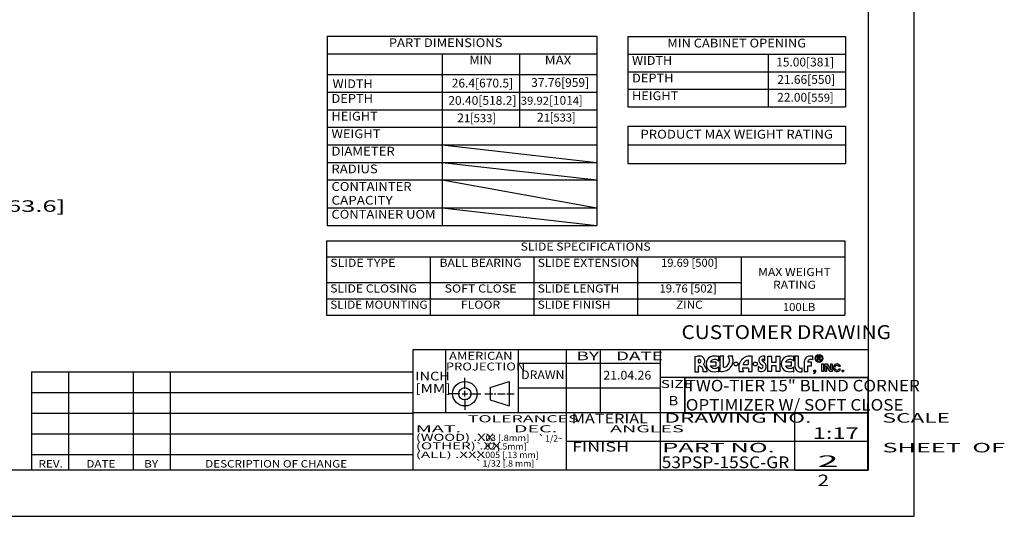
# Model space of a CAD drawing. Units: millimetres. Extents: x 0 to 332063, y -30 to 9598.
# Drawn here: x 1997 to 4902, y 86 to 1551 of the extents above; entities that cross this region are included whole.
import ezdxf
from ezdxf.enums import TextEntityAlignment as Align

# ---------------------------------------------------------------- set-up
doc = ezdxf.new("R2010")
doc.units = ezdxf.units.MM
doc.header["$LTSCALE"] = 61.468
doc.linetypes.add('CENTER', pattern=[0.6, 0.375, -0.075, 0.075, -0.075])
doc.layers.get('0').update_dxf_attribs({"linetype": 'CONTINUOUS'})
for name, color, linetype in [('________ISO_', 7, 'CONTINUOUS'), ('____ISO_', 7, 'CONTINUOUS'), ('DEFAULT_1', 7, 'CENTER')]:
    doc.layers.add(name, color=color, linetype=linetype)
doc.styles.add('TEXTSTYLE_1', font='gdt', dxfattribs={"width": 0.8})
doc.styles.add('TEXTSTYLE_2', font='bluprnt.ttf')
doc.styles.add('TEXTSTYLE_3', font='arial.ttf')
doc.styles.add('TEXTSTYLE_4', font='gdt')
doc.styles.add('TEXTSTYLE_5', font='tahoma.ttf')
doc.dimstyles.new('DIMSTYLE_1', dxfattribs={"dimtxt": 34, "dimasz": 0.1875, "dimexe": 0.125, "dimexo": 0.0625, "dimgap": 17, "dimtad": 0, "dimtih": 1, "dimtoh": 1, "dimdec": 3, "dimdsep": 46, "dimtxsty": 'TEXTSTYLE_2', "dimblk": '_FILLED', "dimblk1": '_FILLED', "dimblk2": '_FILLED', "dimcen": 0.09, "dimadec": 3, "dimazin": 2, "dimtfac": 1, "dimtdec": 3, "dimtofl": 0, "dimtmove": 0, "dimatfit": 3, "dimldrblk": '_FILLED', "dimfxl": 0, "dimtolj": 1, "dimarcsym": 0})

# ---------------------------------------------------------------- blocks, each defined once
blk = doc.blocks.new('_FILLED')
at = {"color": 0, "linetype": 'ByBlock'}
blk.add_solid([(0, 0), (-1, 0), (-1, 0)], dxfattribs=at)
blk = doc.blocks.new('*D7')
at = {"layer": '____ISO_', "color": 7, "linetype": 'Continuous'}
for p, q in [((1825.9, 1366.2), (1961.5, 1366.2)), ((1961.4, 1366.2), (1961.4, 1035.3)), ((1961.4, 502.6), (1961.4, 967.3)), ((1825.9, 502.6), (1961.5, 502.6))]:
    blk.add_line(p, q, dxfattribs=at)
at = {"layer": '____ISO_', "color": 7, "linetype": 'Continuous', "xscale": 0.1875, "yscale": 0.1875, "zscale": 0.1875}
for p, rotation in [((1961.4, 1366.2), 90), ((1961.4, 502.6), 270)]:
    blk.add_blockref('_FILLED', p, dxfattribs=dict(at, rotation=rotation))
at = {"layer": '____ISO_', "color": 7, "linetype": 'Continuous', "style": 'TEXTSTYLE_2'}
blk.add_text('34 [863.6]', height=34, dxfattribs=at).set_placement((1791.4, 984.3), (2131.4, 984.3), align=Align.FIT)

msp = doc.modelspace()

# ---------------------------------------------------------------- linework, layer by layer
at = {"color": 7, "linetype": 'Continuous'}
for p, q in [((4636.2055, 86.3924), (4636.2055, 3086.2901)), ((4499.8465, 2949.9311), (4499.8465, 222.7514)), ((2904.4018, 1502.9088), (2904.4018, 944.4983)), ((2904.4018, 1502.4143), (3699.2883, 1502.4143)), ((3699.2883, 1502.4143), (3699.2883, 944.4983)), ((3791.0906, 1501.3264), (3791.0906, 1294.0624)), ((3791.0906, 1501.3264), (4433.609, 1501.3264)), ((4433.609, 1501.3264), (4433.609, 1294.0624)), ((2904.4018, 1450.5983), (3699.2883, 1450.5983)), ((3243.3075, 1450.5983), (3243.3075, 944.4983)), ((3471.2979, 1450.5983), (3471.2979, 1233.8002)), ((3791.0906, 1449.5104), (4433.609, 1449.5104)), ((4205.6186, 1449.5104), (4205.6186, 1294.0624)), ((3791.0906, 1397.6944), (4433.609, 1397.6944)), ((2904.4018, 1389.2482), (3699.2883, 1389.2482)), ((2904.4018, 1337.4322), (3699.2883, 1337.4322)), ((3791.0906, 1345.8784), (4433.609, 1345.8784)), ((2904.4018, 1285.6162), (3699.2883, 1285.6162)), ((3791.0906, 1294.0624), (4433.609, 1294.0624)), ((2904.4018, 1233.8002), (3699.2883, 1233.8002)), ((3791.0906, 1237.0035), (3791.0906, 1126.4627)), ((3791.0906, 1237.0035), (4433.609, 1237.0035)), ((4433.609, 1237.0035), (4433.609, 1126.4627)), ((2904.4018, 1181.9842), (3699.2883, 1181.9842)), ((3791.0906, 1181.7331), (4433.609, 1181.7331)), ((2904.4018, 1130.1682), (3699.2883, 1130.1682)), ((3791.0906, 1126.4627), (4433.609, 1126.4627)), ((2904.4018, 1078.3522), (3699.2883, 1078.3522)), ((2904.4018, 996.3143), (3699.2883, 996.3143)), ((2904.4018, 944.4983), (3699.2883, 944.4983)), ((2901.7107, 899.1673), (4431.7107, 899.1673)), ((2901.7107, 899.1673), (2901.7107, 680.0305)), ((4431.7107, 899.1673), (4431.7107, 680.0305)), ((2901.7107, 851.3548), (4431.7107, 851.3548)), ((3207.7107, 851.3548), (3207.7107, 680.0305)), ((3513.7107, 851.3548), (3513.7107, 680.0305)), ((3819.7107, 851.3548), (3819.7107, 680.0305)), ((4125.7107, 851.3548), (4125.7107, 680.0305)), ((2901.7107, 775.6555), (4125.7107, 775.6555)), ((2901.7107, 727.843), (4431.7107, 727.843)), ((2901.7107, 680.0305), (4431.7107, 680.0305)), ((4499.8465, 577.2848), (3157.0455, 577.2848)), ((3157.0455, 577.2848), (3157.0455, 222.7514)), ((3254.454, 391.8366), (3254.454, 577.2848)), ((3468.4155, 391.8366), (3468.4155, 577.2848)), ((3609.8236, 222.7514), (3609.8236, 577.2848)), ((3710.441, 391.8366), (3710.441, 577.2848)), ((3886.2311, 577.2848), (3886.2311, 222.7514)), ((3988.6054, 557.5809), (3988.6054, 512.9452)), ((3992.0962, 556.8901), (3988.6054, 557.5809)), ((4059.3768, 558.8687), (4056.6671, 557.4274)), ((4059.3768, 544.0699), (4059.3768, 558.8687)), ((4074.2454, 558.635), (4062.5875, 558.635)), ((4062.5875, 558.635), (4063.0386, 557.1015)), ((4063.0386, 557.1015), (4063.0386, 518.9813)), ((4073.7943, 557.1015), (4074.2454, 558.635)), ((4073.7943, 526.3877), (4073.7943, 557.1015)), ((4100.7901, 558.635), (4087.1968, 558.635)), ((4099.996, 556.7355), (4100.7901, 558.635)), ((4157.483, 557.0022), (4158.9167, 558.0274)), ((4157.483, 514.2488), (4157.483, 557.0022)), ((4195.723, 558.8799), (4193.8178, 558.1864)), ((4195.723, 545.4251), (4195.723, 558.8799)), ((4204.1339, 558.8799), (4215.7926, 558.8799)), ((4204.5942, 557.6156), (4204.1339, 558.8799)), ((4204.5942, 514.329), (4204.5942, 557.6156)), ((4215.7926, 558.8799), (4215.3325, 557.6156)), ((4215.3325, 557.6156), (4215.3325, 542.1086)), ((4228.6785, 558.8799), (4240.3372, 558.8799)), ((4229.1389, 557.6156), (4228.6785, 558.8799)), ((4229.1389, 542.1086), (4229.1389, 557.6156)), ((4240.3372, 558.8799), (4239.8771, 557.6156)), ((4239.8771, 557.6156), (4239.8771, 514.329)), ((4281.1004, 558.8687), (4278.3906, 557.4274)), ((4281.1004, 544.0699), (4281.1004, 558.8687)), ((4294.9146, 558.7501), (4283.2559, 558.7501)), ((4283.3694, 558.7501), (4283.7163, 557.7969)), ((4283.7163, 557.7969), (4283.7163, 528.6938)), ((4294.4545, 557.4858), (4294.9146, 558.7501)), ((4294.4545, 529.3077), (4294.4545, 557.4858)), ((4336.7659, 559.0266), (4334.5122, 558.2063)), ((4336.7659, 547.3679), (4336.7659, 559.0266)), ((4356.3315, 556.9114), (4351.1802, 556.9114)), ((4351.1802, 556.9114), (4351.1802, 548.1424)), ((4356.3315, 555.4786), (4352.6245, 555.4786)), ((4352.6245, 555.4786), (4352.6245, 552.6128)), ((4352.6245, 552.6128), (4356.3315, 552.6128)), ((3886.2311, 537.1857), (3468.4155, 537.1857)), ((3999.2671, 540.6192), (3999.2671, 547.6682)), ((3999.5267, 515.4067), (3999.5267, 528.1457)), ((4050.4287, 541.1568), (4034.4155, 541.1568)), ((4034.4155, 530.5404), (4050.4287, 530.5404)), ((4051.9123, 541.862), (4050.4287, 541.1568)), ((4050.4287, 530.5404), (4051.9123, 529.8352)), ((4051.9123, 529.8352), (4051.9123, 541.862)), ((4059.3768, 512.8285), (4059.3768, 527.6272)), ((4075.3074, 525.1799), (4073.7943, 526.3877)), ((4129.125, 523.3573), (4130.214, 524.3958)), ((4130.214, 524.3958), (4145.6389, 524.3958)), ((4130.9958, 534.6955), (4131.8585, 533.6685)), ((4131.8585, 533.6685), (4145.643, 533.6685)), ((4145.6389, 524.3958), (4146.7292, 523.3573)), ((4145.643, 533.6685), (4146.7292, 534.6955)), ((4146.7292, 546.5334), (4145.7665, 547.3019)), ((4146.7292, 534.6955), (4146.7292, 546.5334)), ((4146.7292, 523.3573), (4146.7292, 514.2038)), ((4175.6264, 528.2185), (4175.6264, 514.7419)), ((4181.2785, 523.8321), (4175.6264, 528.2185)), ((4181.9886, 537.0925), (4187.968, 532.4522)), ((4193.8216, 539.995), (4187.842, 544.6353)), ((4191.4312, 548.7558), (4195.723, 545.4251)), ((4215.3325, 542.1086), (4216.0994, 541.3414)), ((4216.0994, 530.6031), (4215.3325, 529.8362)), ((4215.3325, 529.8362), (4215.3325, 514.329)), ((4216.0994, 541.3414), (4228.3717, 541.3414)), ((4228.3717, 530.6031), (4216.0994, 530.6031)), ((4228.3717, 541.3414), (4229.1389, 542.1086)), ((4229.1389, 529.8362), (4228.3717, 530.6031)), ((4229.1389, 514.329), (4229.1389, 529.8362)), ((4272.1522, 541.1568), (4256.139, 541.1568)), ((4256.139, 530.5404), (4272.1522, 530.5404)), ((4273.6358, 541.862), (4272.1522, 541.1568)), ((4272.1522, 530.5404), (4273.6358, 529.8352)), ((4273.6358, 529.8352), (4273.6358, 541.862)), ((4281.1004, 512.8285), (4281.1004, 527.6272)), ((4305.1928, 512.8227), (4305.1928, 524.4023)), ((4311.4198, 543.2889), (4311.4198, 514.44)), ((4331.7438, 541.2691), (4322.0588, 541.2691)), ((4322.1581, 530.5156), (4331.7438, 530.5156)), ((4322.1581, 514.44), (4322.1581, 530.5156)), ((4333.0081, 541.7295), (4331.7438, 541.2691)), ((4331.7438, 530.5156), (4333.0081, 530.0555)), ((4333.0081, 530.0555), (4333.0081, 541.7295)), ((4351.1802, 548.1424), (4352.6245, 548.1424)), ((4352.6245, 551.18), (4355.6754, 551.18)), ((4352.6245, 548.1424), (4352.6245, 551.18)), ((4355.6754, 551.18), (4357.4919, 548.1424)), ((4359.1722, 548.1424), (4357.1499, 551.5239)), ((4357.4919, 548.1424), (4359.1722, 548.1424)), ((4363.6971, 535.7051), (4367.9338, 535.7051)), ((4363.6971, 513.4096), (4363.6971, 535.7051)), ((4367.9338, 535.7051), (4367.9338, 513.4096)), ((4373.3737, 535.7051), (4378.8138, 535.7051)), ((4373.3737, 513.4096), (4373.3737, 535.7051)), ((4377.6103, 529.9737), (4377.6103, 513.4096)), ((4388.4904, 513.4096), (4377.6103, 529.9737)), ((4378.8138, 535.7051), (4389.9827, 518.4533)), ((4389.9827, 535.7051), (4394.2191, 535.7051)), ((4389.9827, 518.4533), (4389.9827, 535.7051)), ((4394.2191, 535.7051), (4394.2191, 513.4096)), ((4413.3064, 529.0565), (4418.2557, 529.0565)), ((2032.0839, 512.287), (3157.0455, 512.287)), ((2032.0839, 512.287), (2032.0839, 222.7514)), ((2141.1711, 512.287), (2141.1711, 222.7514)), ((2332.0737, 512.287), (2332.0737, 222.7514)), ((2441.1609, 512.287), (2441.1609, 222.7514)), ((3310.401, 462.3738), (3310.4501, 494.8635)), ((4499.8465, 495.4694), (3886.2311, 495.4694)), ((3958.9692, 495.5471), (3958.9692, 391.9173)), ((3959.2435, 495.3779), (4499.7705, 495.3779)), ((3959.2435, 391.9155), (3959.2435, 495.3779)), ((3988.6054, 512.9452), (4000.1152, 512.9452)), ((4000.1152, 512.9452), (3999.5267, 515.4067)), ((4013.4067, 512.9695), (4025.5552, 512.9695)), ((4025.5552, 512.9695), (4024.8267, 515.0795)), ((4056.6671, 514.2698), (4059.3768, 512.8285)), ((4063.0386, 518.9813), (4061.6573, 514.2842)), ((4119.9431, 515.0416), (4119.2886, 513.2433)), ((4119.2886, 513.2433), (4132.6147, 513.2433)), ((4146.7292, 514.2038), (4146.2855, 512.9842)), ((4146.2855, 512.9842), (4157.9431, 512.9842)), ((4157.9431, 512.9842), (4157.483, 514.2488)), ((4175.6264, 514.7419), (4176.9775, 515.2336)), ((4204.1339, 513.0646), (4204.5942, 514.329)), ((4215.7926, 513.0646), (4204.1339, 513.0646)), ((4215.3325, 514.329), (4215.7926, 513.0646)), ((4228.6785, 513.0646), (4229.1389, 514.329)), ((4240.3372, 513.0646), (4228.6785, 513.0646)), ((4239.8771, 514.329), (4240.3372, 513.0646)), ((4278.3906, 514.2698), (4281.1004, 512.8285)), ((4311.4198, 514.44), (4310.9594, 513.1754)), ((4310.9594, 513.1754), (4322.6181, 513.1754)), ((4322.6181, 513.1754), (4322.1581, 514.44)), ((4339.9532, 507.6776), (4339.7705, 508.7099)), ((4339.8667, 517.3643), (4344.681, 517.3643)), ((4339.8667, 513.3524), (4339.8667, 517.3643)), ((4342.322, 513.3524), (4339.8667, 513.3524)), ((4344.681, 517.3643), (4344.681, 512.1756)), ((4367.9338, 513.4096), (4363.6971, 513.4096)), ((4377.6103, 513.4096), (4373.3737, 513.4096)), ((4394.2191, 513.4096), (4388.4904, 513.4096)), ((4418.2557, 520.0582), (4413.3064, 520.0582)), ((4423.2009, 517.3643), (4427.7261, 517.3643)), ((4423.2009, 513.4096), (4423.2009, 517.3643)), ((4423.2009, 517.066), (4427.7261, 517.066)), ((4423.2009, 513.8062), (4427.7261, 513.8062)), ((4427.7261, 513.4096), (4423.2009, 513.4096)), ((4427.7261, 517.3643), (4427.7261, 513.4096)), ((4499.7705, 391.9155), (4499.7705, 495.3779)), ((3384.8663, 465.7679), (3440.5705, 483.6583)), ((3384.8663, 465.7679), (3384.8663, 429.5805)), ((3440.5705, 483.6583), (3440.5705, 412.0967)), ((2032.0839, 451.4936), (3157.0455, 451.4936)), ((3295.8081, 447.8248), (3263.3183, 447.8739)), ((3301.9024, 447.8042), (3318.8556, 447.8014)), ((3310.3776, 439.3262), (3310.3804, 456.2794)), ((3324.95, 447.7808), (3357.4397, 447.7318)), ((3886.2311, 464.6428), (3468.4155, 464.6428)), ((3310.357, 433.2319), (3310.308, 400.7421)), ((3384.8663, 429.5805), (3440.5705, 412.0967)), ((4499.6391, 222.0262), (4499.6391, 418.3831)), ((2032.0839, 390.7002), (3157.0455, 390.7002)), ((4499.8465, 391.8366), (3157.0455, 391.8366)), ((3959.2435, 391.9155), (4499.7705, 391.9155)), ((4283.8539, 222.7514), (4283.8539, 391.8366)), ((4284.1919, 222.0262), (4284.1919, 391.8366)), ((2032.0839, 329.9069), (3157.0455, 329.9069)), ((4499.8465, 307.294), (3609.8236, 307.294)), ((2032.0839, 269.1135), (3157.0455, 269.1135)), ((4499.8465, 222.7514), (136.359, 222.7514)), ((4284.1919, 222.0262), (4499.6391, 222.0262)), ((0, 86.3924), (4636.2055, 86.3924))]:
    msp.add_line(p, q, dxfattribs=at)
for centre, radius in [((4355.176, 552.1544), 11.602), ((4355.176, 552.1544), 9.3589), ((4110.038, 535.7466), 5.7173), ((4167.2679, 535.7466), 5.7173), ((3310.379, 447.8028), 36.065), ((3310.379, 447.8028), 18.2939)]:
    msp.add_circle(centre, radius, dxfattribs=at)
for centre, radius, start, end in [((4002.9583, 528.6865), 30.2232, 90.353708, 111.062977), ((4003.0363, 543.9284), 14.9829, 318.662663, 91.011983), ((4045.0537, 535.8486), 23.1538, 82.661291, 277.338709), ((4046.4735, 521.4652), 37.3793, 74.174277, 87.642086), ((4068.7998, 546.3327), 32.8849, 257.399005, 18.441552), ((4068.7998, 546.3327), 22.1313, 287.100243, 33.770656), ((4151.6379, 525.4659), 33.3651, 77.399005, 198.206313), ((4189.7469, 546.5855), 12.2944, 70.664342, 232.186937), ((4266.7772, 535.8486), 23.1538, 82.661291, 277.338709), ((4268.1967, 521.4652), 37.3793, 74.174277, 87.642086), ((4329.0395, 541.3452), 17.7269, 72.018258, 173.70524), ((4356.4294, 554.1703), 2.7427, 285.228356, 92.046899), ((4356.1144, 554.0457), 1.4492, 278.613466, 81.386534), ((4000.8011, 547.6682), 1.534, 105.27834, 180), ((4000.8011, 540.6192), 1.534, 180, 254.72166), ((4001.0607, 528.1457), 1.534, 86.061531, 180), ((4001.7638, 544.1439), 5.1876, 254.72166, 105.27834), ((4000.2352, 516.1567), 13.5516, 346.291167, 86.061531), ((3998.6363, 512.9212), 26.2791, 4.710982, 53.450435), ((4046.4898, 535.3102), 13.4153, 132.32185, 154.163056), ((4046.4898, 536.3869), 13.4153, 205.836944, 227.67815), ((4047.2575, 534.4673), 14.5555, 110.666184, 132.32185), ((4047.2575, 537.2299), 14.5555, 227.67815, 249.333816), ((4047.7552, 533.1479), 15.9655, 69.333816, 110.666184), ((4047.7552, 538.5493), 15.9655, 249.333816, 290.666184), ((4048.2529, 534.4673), 14.5555, 47.67815, 69.333816), ((4048.2529, 537.2299), 14.5555, 290.666184, 312.32185), ((4046.9357, 531.196), 17.9028, 45.979653, 51.613648), ((4046.9357, 540.5012), 17.9028, 308.386352, 314.020347), ((4151.6379, 525.4659), 22.6116, 185.351201, 212.7214), ((4151.6379, 525.4659), 22.6116, 105.050041, 155.909563), ((4184.6234, 528.1421), 15.003, 239.361669, 52.186937), ((4184.6234, 528.1421), 5.4557, 232.186937, 52.186937), ((4189.6365, 546.6954), 2.7321, 48.94317, 228.94317), ((4268.2131, 535.3102), 13.4153, 132.32185, 154.163056), ((4268.2131, 536.3869), 13.4153, 205.836944, 227.67815), ((4268.9808, 534.4673), 14.5555, 110.666184, 132.32185), ((4268.9808, 537.2299), 14.5555, 227.67815, 249.333816), ((4269.4785, 533.1479), 15.9655, 69.333816, 110.666184), ((4269.4785, 538.5493), 15.9655, 249.333816, 290.666184), ((4269.9762, 534.4673), 14.5555, 47.67815, 69.333816), ((4269.9762, 537.2299), 14.5555, 290.666184, 312.32185), ((4268.6592, 531.196), 17.9028, 45.979653, 51.613648), ((4268.6592, 540.5012), 17.9028, 308.386352, 314.020347), ((4301.222, 529.9162), 17.5483, 183.994108, 283.078009), ((4301.222, 529.9162), 6.7948, 185.135994, 305.760053), ((4331.0868, 540.2805), 9.0821, 51.294679, 173.750743), ((4408.0525, 524.5572), 11.1512, 23.795455, 336.204545), ((4408.0525, 524.5572), 6.9172, 40.574166, 319.425834), ((4046.4735, 550.232), 37.3793, 272.357914, 285.825723), ((4268.1967, 550.232), 37.3793, 272.357914, 285.825723), ((4338.9717, 512.1712), 3.5524, 282.993939, 19.419387), ((4339.7683, 512.646), 4.9716, 272.128353, 345.697517), ((4341.6129, 512.1756), 3.0681, 345.697517, 360)]:
    msp.add_arc(centre, radius, start, end, dxfattribs=at)
at = {"layer": '________ISO_', "color": 7, "linetype": 'Continuous'}
for p, q in [((3243.3075, 1181.9842), (3699.2883, 1130.1682)), ((3243.3075, 1130.1682), (3699.2883, 1078.3522)), ((3243.3075, 1078.3522), (3699.2883, 996.3143)), ((3243.3075, 996.3143), (3699.2883, 944.4983))]:
    msp.add_line(p, q, dxfattribs=at)
at = {"layer": 'DEFAULT_1', "color": 7, "linetype": 'CENTER'}
msp.add_line((3369.5716, 447.799), (3456.0444, 447.7933), dxfattribs=at)

# ---------------------------------------------------------------- texts
at = {"color": 7, "linetype": 'Continuous'}
for s, height, style, width, p, p2 in [('PART DIMENSIONS', 25.908, 'TEXTSTYLE_3', 0.997732, (3086.1355, 1470.2487), (3421.2059, 1470.2487)), ('MIN CABINET OPENING', 25.908, 'TEXTSTYLE_3', 0.99779, (3907.6863, 1469.1608), (4317.0134, 1469.1608)), ('MIN', 25.908, 'TEXTSTYLE_3', 0.997342, (3324.2195, 1418.8869), (3390.386, 1418.8869)), ('MAX', 25.908, 'TEXTSTYLE_3', 0.997127, (3546.1903, 1418.8869), (3624.3959, 1418.8869)), ('WIDTH', 25.908, 'TEXTSTYLE_3', 0.998036, (3803.5265, 1417.799), (3921.8943, 1417.799)), ('WIDTH', 25.908, 'TEXTSTYLE_3', 0.998036, (2919.9743, 1349.0738), (3038.3421, 1349.0738)), ('DEPTH', 25.908, 'TEXTSTYLE_3', 0.997942, (3803.5265, 1365.983), (3925.9394, 1365.983)), ('HEIGHT', 25.908, 'TEXTSTYLE_3', 0.998111, (3803.5265, 1313.7128), (3940.001, 1313.7128)), ('DEPTH', 25.908, 'TEXTSTYLE_3', 0.997942, (2916.8377, 1305.7208), (3039.2506, 1305.7208)), ('HEIGHT', 25.908, 'TEXTSTYLE_3', 0.998111, (2916.8377, 1253.4506), (3053.3122, 1253.4506)), ('WEIGHT', 25.908, 'TEXTSTYLE_3', 0.998013, (2916.8377, 1201.6346), (3061.3061, 1201.6346)), ('PRODUCT MAX WEIGHT RATING', 25.908, 'TEXTSTYLE_3', 0.997922, (3828.4213, 1200.2781), (4396.2784, 1200.2781)), ('DIAMETER', 25.908, 'TEXTSTYLE_3', 0.99757, (2916.8377, 1150.2728), (3103.3945, 1150.2728)), ('RADIUS', 25.908, 'TEXTSTYLE_3', 0.997982, (2916.8377, 1098.0026), (3053.3122, 1098.0026)), ('CONTAINTER ', 25.908, 'TEXTSTYLE_3', 0.998014, (2916.8377, 1046.1866), (3161.6635, 1046.1866)), ('CAPACITY', 25.908, 'TEXTSTYLE_3', 0.997696, (2916.8377, 1005.4151), (3097.4232, 1005.4151)), ('CONTAINER UOM', 25.908, 'TEXTSTYLE_3', 0.998047, (2916.8377, 964.1487), (3223.8812, 964.1487)), ('SLIDE SPECIFICATIONS', 23.9063, 'TEXTSTYLE_3', 0.997795, (3475.0604, 869.906), (3858.361, 869.906)), ('SLIDE TYPE', 23.9063, 'TEXTSTYLE_3', 0.997698, (2913.1857, 822.0935), (3105.7692, 822.0935)), ('BALL BEARING ', 23.9063, 'TEXTSTYLE_3', 0.998033, (3235.6692, 822.0935), (3485.7522, 822.0935)), ('SLIDE EXTENSION', 23.9063, 'TEXTSTYLE_3', 0.997878, (3525.1857, 822.0935), (3823.3479, 822.0935)), ('19.69 [500]', 23.9063, 'TEXTSTYLE_3', 0.999141, (3889.2164, 822.0935), (4056.205, 822.0935)), ('MAX WEIGHT', 23.9063, 'TEXTSTYLE_3', 0.997632, (4175.3577, 794.9548), (4390.0701, 794.9548)), ('SLIDE CLOSING', 23.9063, 'TEXTSTYLE_3', 0.998288, (2913.1857, 746.3942), (3168.8676, 746.3942)), ('SOFT CLOSE ', 23.9063, 'TEXTSTYLE_3', 0.998046, (3250.5107, 746.3942), (3470.9108, 746.3942)), ('SLIDE LENGTH', 23.9063, 'TEXTSTYLE_3', 0.998242, (3525.1857, 746.3942), (3766.0261, 746.3942)), ('19.76 [502] ', 23.9063, 'TEXTSTYLE_3', 0.998981, (3884.5951, 746.3942), (4060.8263, 746.3942)), ('RATING', 23.9063, 'TEXTSTYLE_3', 0.998111, (4219.7488, 757.3334), (4345.679, 757.3334)), ('SLIDE MOUNTING', 23.9063, 'TEXTSTYLE_3', 0.998067, (2913.1857, 698.5817), (3200.2391, 698.5817)), ('FLOOR ', 23.9063, 'TEXTSTYLE_3', 0.998608, (3298.6343, 698.5817), (3422.7871, 698.5817)), ('SLIDE FINISH', 23.9063, 'TEXTSTYLE_3', 0.997818, (3525.1857, 698.5817), (3739.9869, 698.5817)), ('ZINC', 23.9063, 'TEXTSTYLE_3', 0.99803, (3933.8297, 698.5817), (4011.5918, 698.5817)), ('CUSTOMER DRAWING', 40.9071, 'TEXTSTYLE_3', 0.998044, (3949.4973, 609.1728), (4567.3617, 609.1728)), ('.03 [.8mm]    ', 18.7272, 'TEXTSTYLE_5', 0.999499, (3363.6212, 308.2267), (3524.5517, 308.2267)), ('1/2', 18.7272, 'TEXTSTYLE_5', 0.999066, (3547.2902, 306.6567), (3585.2248, 306.6567)), ('.02 [.5mm]', 18.7272, 'TEXTSTYLE_5', 1.000099, (3363.439, 283.1561), (3492.2657, 283.1561)), ('.005 [.13 mm]', 18.7272, 'TEXTSTYLE_5', 0.999953, (3363.1968, 258.0856), (3528.1745, 258.0856)), ('REV.         DATE           BY                  DESCRIPTION OF CHANGE', 21.8178, 'TEXTSTYLE_3', 0.997273, (2052.6685, 230.3178), (2963.0142, 230.3178)), ('1/32 [.8 mm]', 18.7272, 'TEXTSTYLE_5', 0.999543, (3362.4826, 233.015), (3515.3871, 233.015))]:
    msp.add_text(s, height=height, dxfattribs=dict(at, style=style, width=width)).set_placement(p, p2, align=Align.FIT)
for s, height, style, p, p2 in [('AMERICAN', 23.409, 'TEXTSTYLE_2', (3263.7131, 548.0913), (3450.9851, 548.0913)), ('BY    DATE', 25.5, 'TEXTSTYLE_2', (3639.7369, 546.6724), (3894.7369, 546.6724)), ('PROJECTION', 23.409, 'TEXTSTYLE_2', (3254.454, 516.4412), (3488.5441, 516.4412)), ('INCH', 25.5, 'TEXTSTYLE_2', (3164.115, 487.0914), (3266.115, 487.0914)), ('DRAWN', 25.5, 'TEXTSTYLE_2', (3476.5736, 490.925), (3604.0736, 490.925)), ('[MM]', 26.01, 'TEXTSTYLE_2', (3164.115, 450.2095), (3268.155, 450.2095)), ('SIZE', 23.409, 'TEXTSTYLE_2', (3888.6068, 464.8962), (3982.2428, 464.8962)), ('B', 28.0908, 'TEXTSTYLE_2', (3911.6612, 413.3808), (3939.752, 413.3808)), ('             TOLERANCES', 20.807999, 'TEXTSTYLE_2', (3167.2317, 363.7265), (3645.8157, 363.7265)), ('MATERIAL', 28.0908, 'TEXTSTYLE_2', (3625.7248, 360.6781), (3850.4512, 360.6781)), ('DRAWING NO.              SCALE', 28.090801, 'TEXTSTYLE_2', (3898.8562, 362.5113), (4741.5803, 362.5113)), ('MAT.            DEC.            ANGLES', 20.807999, 'TEXTSTYLE_2', (3165.7234, 334.1882), (3956.4273, 334.1882)), ('(WOOD) .XX  ', 20.807999, 'TEXTSTYLE_2', (3165.7234, 308.8319), (3415.4193, 308.8319)), ('`', 18.7272, 'TEXTSTYLE_4', (3341.7728, 308.2267), (3363.6212, 308.2267)), ('`', 18.7272, 'TEXTSTYLE_4', (3525.4418, 306.6567), (3547.2902, 306.6567)), ('(OTHER) .XX  ', 20.807999, 'TEXTSTYLE_2', (3165.7234, 283.7613), (3436.2273, 283.7613)), ('`', 18.7272, 'TEXTSTYLE_4', (3341.5906, 283.1561), (3363.439, 283.1561)), ('~', 18.7272, 'TEXTSTYLE_1', (3585.2248, 306.6567), (3597.7096, 306.6567)), ('FINISH', 28.0908, 'TEXTSTYLE_2', (3626.6015, 277.3944), (3795.1463, 277.3944)), ('PART NO.                   SHEET  OF', 28.090801, 'TEXTSTYLE_2', (3892.7172, 274.8992), (4903.9861, 274.8992)), ('(ALL) .XXX  ', 18.727199, 'TEXTSTYLE_2', (3165.7234, 258.6908), (3390.4497, 258.6908)), ('`', 18.7272, 'TEXTSTYLE_4', (3341.3484, 258.0856), (3363.1968, 258.0856)), ('`', 18.7272, 'TEXTSTYLE_4', (3340.6342, 233.015), (3362.4826, 233.015))]:
    msp.add_text(s, height=height, dxfattribs=dict(at, style=style)).set_placement(p, p2, align=Align.FIT)
at = {"layer": '____ISO_', "color": 7, "linetype": 'Continuous', "style": 'TEXTSTYLE_3'}
for s, height, width, p, p2 in [('15.00[381]', 25.908, 0.99932, (4228.7259, 1413.1509), (4399.6802, 1413.1509)), ('26.4[670.5]', 25.908, 0.999141, (3271.7105, 1351.1236), (3452.6813, 1351.1236)), ('37.76[959]', 25.908, 0.99932, (3505.9787, 1352.8154), (3676.933, 1352.8154)), ('21.66[550]', 25.908, 0.99932, (4232.0459, 1361.7507), (4403.0001, 1361.7507)), ('22.00[', 25.908, 0.999228, (4231.6349, 1309.1069), (4332.1849, 1309.1069)), (']', 25.908, 0.9961, (4387.5807, 1309.1069), (4397.5972, 1309.1069)), ('20.40[518.2]', 25.908, 0.999228, (3261.516, 1299.9319), (3462.616, 1299.9319)), ('39.92', 23.7663, 0.999576, (3475.2716, 1300.1508), (3558.3211, 1300.1508)), ('[101', 25.908, 0.999452, (3558.3211, 1300.1508), (3628.7254, 1300.1508)), ('4', 23.7663, 1.00001, (3628.7254, 1300.1508), (3647.1906, 1300.1508)), (']', 25.908, 0.9961, (3647.1906, 1300.1508), (3657.2071, 1300.1508)), ('559', 23.7663, 1.00001, (4332.1849, 1309.1069), (4387.5807, 1309.1069)), ('[', 25.908, 0.9961, (3561.3382, 1250.4996), (3571.3547, 1250.4996)), (']', 25.908, 0.9961, (3626.7505, 1250.4996), (3636.767, 1250.4996)), ('2', 25.908, 1.00001, (3287.5992, 1248.4867), (3307.7285, 1248.4867)), ('1', 23.7663, 1.00001, (3307.7285, 1248.4867), (3326.1937, 1248.4867)), ('[', 25.908, 0.9961, (3326.1937, 1248.4867), (3336.2102, 1248.4867)), ('533', 23.7663, 1.00001, (3336.2102, 1248.4867), (3391.606, 1248.4867)), (']', 25.908, 0.9961, (3391.606, 1248.4867), (3401.6225, 1248.4867)), ('2', 25.908, 1.00001, (3522.7437, 1250.4996), (3542.8729, 1250.4996)), ('1', 23.7663, 1.00001, (3542.8729, 1250.4996), (3561.3382, 1250.4996)), ('533', 23.7663, 1.00001, (3571.3547, 1250.4996), (3626.7505, 1250.4996)), ('100LB', 23.7663, 0.999409, (4248.4674, 691.6982), (4344.4161, 691.6982)), ('21.04.26', 26.01, 0.999452, (3718.8821, 489.4266), (3860.245, 489.4266)), ('TWO-TIER 15" BLIND CORNER ', 34.000001, 0.998198, (3962.0374, 454.7536), (4663.7772, 454.7536)), ('OPTIMIZER W/ SOFT CLOSE', 34.000001, 0.997781, (3962.0374, 398.0869), (4604.4984, 398.0869)), ('53PSP-15SC-GR', 34.68, 0.998648, (3890.961, 228.4052), (4267.4131, 228.4052))]:
    msp.add_text(s, height=height, dxfattribs=dict(at, width=width)).set_placement(p, p2, align=Align.FIT)
at = {"layer": '____ISO_', "color": 7, "linetype": 'Continuous', "style": 'TEXTSTYLE_2'}
for s, p, p2 in [('1:17', (4336.5121, 314.665), (4472.5121, 314.665)), ('2   ', (4350.9041, 231.9955), (4486.9041, 231.9955)), ('2', (4350.9041, 175.3289), (4384.9041, 175.3289))]:
    msp.add_text(s, height=34, dxfattribs=at).set_placement(p, p2, align=Align.FIT)

# ---------------------------------------------------------------- dimensions: what is measured, and where the dimension line sits
at = {"layer": '____ISO_', "color": 7, "linetype": 'Continuous'}
dim = msp.add_linear_dim(base=(1961.3822, 502.5816), p1=(1825.8822, 1366.1816), p2=(1825.8822, 502.5816), angle=270, text='34 [863.6]', dimstyle='DIMSTYLE_1', dxfattribs=at)
dim.commit()
dim.dimension.update_dxf_attribs({"geometry": '*D7', "text_midpoint": (1959.2572, 1001.28), "dimtype": 160})

doc.saveas('drawing.dxf')
